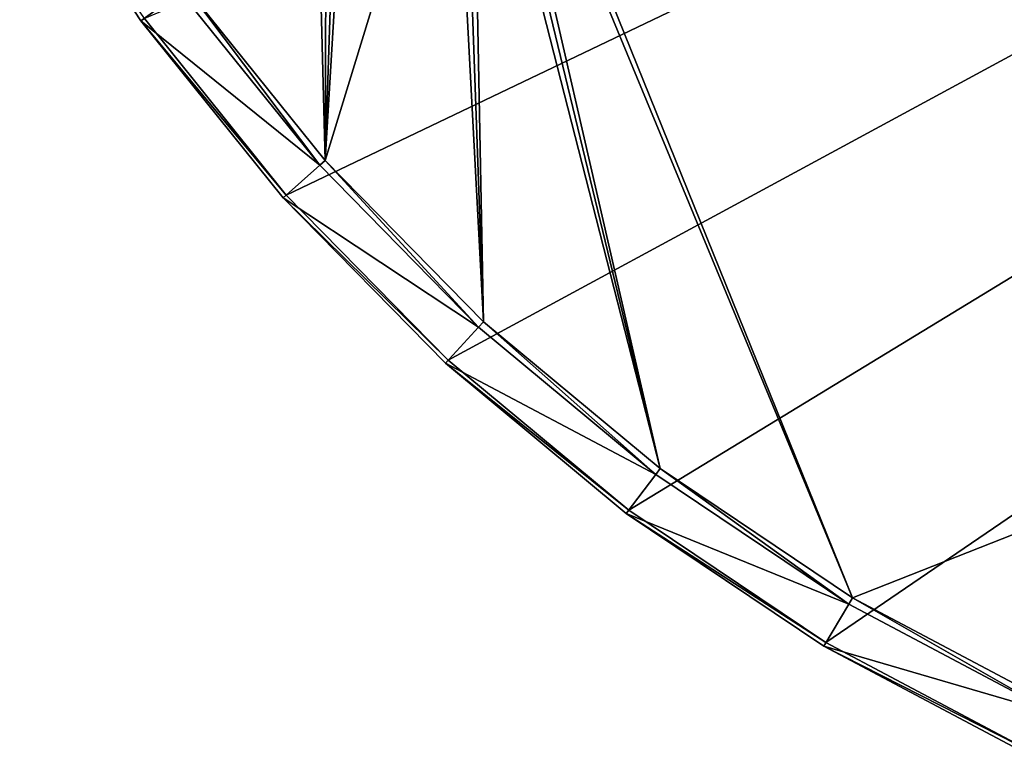
# Model space of a CAD drawing. Units: centimetres. Extents: x -40 to 40, y -40 to 40.
# Drawn here: x -34.4 to -17.4, y -36.2 to -23.5 of the extents above; entities that cross this region are included whole.
import ezdxf

# ---------------------------------------------------------------- set-up
doc = ezdxf.new("R2010")
doc.units = ezdxf.units.CM
doc.header["$LTSCALE"] = 2.54
doc.layers.get('0').update_dxf_attribs({"true_color": 0xff5454})

# ---------------------------------------------------------------- blocks, each defined once
blk = doc.blocks.new('Group5')
at = {"color": 8, "true_color": 0x818181}
mesh = blk.add_polyface(dxfattribs=at)
corners = [(-82.02, 124.95, 59.529), (-87.498, 124.705, 51.508), (-82.172, 124.705, 59.639)]
mesh.append_faces([[corners[k] for k in face] for face in [(0, 1, 2)]], dxfattribs={"color": 8})
mesh = blk.add_polyface(dxfattribs=at)
corners = [(-87.498, 124.705, 51.508), (-80.43, 116.813, 58.375), (-82.172, 124.705, 59.639)]
mesh.append_faces([[corners[k] for k in face] for face in [(0, 1, 2)]], dxfattribs={"color": 8})
mesh = blk.add_polyface(dxfattribs=at)
corners = [(-75.789, 124.95, 67.284), (-82.172, 124.705, 59.639), (-75.928, 124.705, 67.408)]
mesh.append_faces([[corners[k] for k in face] for face in [(0, 1, 2)]], dxfattribs={"color": 8})
mesh = blk.add_polyface(dxfattribs=at)
corners = [(-82.02, 124.95, 59.529), (-82.172, 124.705, 59.639), (-75.789, 124.95, 67.284)]
mesh.append_faces([[corners[k] for k in face] for face in [(0, 1, 2)]], dxfattribs={"color": 8})
mesh = blk.add_polyface(dxfattribs=at)
corners = [(-82.172, 124.705, 59.639), (-74.319, 116.813, 65.979), (-75.928, 124.705, 67.408)]
mesh.append_faces([[corners[k] for k in face] for face in [(0, 1, 2)]], dxfattribs={"color": 8})
mesh = blk.add_polyface(dxfattribs=at)
corners = [(-82.172, 124.705, 59.639), (-80.43, 116.813, 58.375), (-74.319, 116.813, 65.979)]
mesh.append_faces([[corners[k] for k in face] for face in [(0, 1, 2)]], dxfattribs={"color": 8})
mesh = blk.add_polyface(dxfattribs=at)
corners = [(-75.789, 124.95, 67.284), (99.952, 124.95, -16.755), (-82.02, 124.95, 59.529)]
mesh.append_faces([[corners[k] for k in face] for face in [(0, 1, 2)]], dxfattribs={"color": 8})
mesh = blk.add_polyface(dxfattribs=at)
corners = [(-68.801, 124.705, 74.668), (-68.675, 124.95, 74.53), (-75.928, 124.705, 67.408)]
mesh.append_faces([[corners[k] for k in face] for face in [(0, 1, 2)]], dxfattribs={"color": 8})
mesh = blk.add_polyface(dxfattribs=at)
corners = [(-68.675, 124.95, 74.53), (-75.789, 124.95, 67.284), (-75.928, 124.705, 67.408)]
mesh.append_faces([[corners[k] for k in face] for face in [(0, 1, 2)]], dxfattribs={"color": 8})
mesh = blk.add_polyface(dxfattribs=at)
corners = [(-75.928, 124.705, 67.408), (-67.343, 116.813, 73.085), (-68.801, 124.705, 74.668)]
mesh.append_faces([[corners[k] for k in face] for face in [(0, 1, 2)]], dxfattribs={"color": 8})
mesh = blk.add_polyface(dxfattribs=at)
corners = [(-75.928, 124.705, 67.408), (-74.319, 116.813, 65.979), (-67.343, 116.813, 73.085)]
mesh.append_faces([[corners[k] for k in face] for face in [(0, 1, 2)]], dxfattribs={"color": 8})
mesh = blk.add_polyface(dxfattribs=at)
corners = [(-68.675, 124.95, 74.53), (99.952, 124.95, -16.755), (-75.789, 124.95, 67.284)]
mesh.append_faces([[corners[k] for k in face] for face in [(0, 1, 2)]], dxfattribs={"color": 8})
mesh = blk.add_polyface(dxfattribs=at)
corners = [(-60.743, 124.95, 81.125), (-68.801, 124.705, 74.668), (-60.855, 124.705, 81.275)]
mesh.append_faces([[corners[k] for k in face] for face in [(0, 1, 2)]], dxfattribs={"color": 8})
mesh = blk.add_polyface(dxfattribs=at)
corners = [(-60.743, 124.95, 81.125), (-68.675, 124.95, 74.53), (-68.801, 124.705, 74.668)]
mesh.append_faces([[corners[k] for k in face] for face in [(0, 1, 2)]], dxfattribs={"color": 8})
mesh = blk.add_polyface(dxfattribs=at)
corners = [(-59.565, 116.813, 79.552), (-60.855, 124.705, 81.275), (-68.801, 124.705, 74.668)]
mesh.append_faces([[corners[k] for k in face] for face in [(0, 1, 2)]], dxfattribs={"color": 8})
mesh = blk.add_polyface(dxfattribs=at)
corners = [(-59.565, 116.813, 79.552), (-68.801, 124.705, 74.668), (-67.343, 116.813, 73.085)]
mesh.append_faces([[corners[k] for k in face] for face in [(0, 1, 2)]], dxfattribs={"color": 8})
mesh = blk.add_polyface(dxfattribs=at)
corners = [(-60.743, 124.95, 81.125), (99.952, 124.95, -16.755), (-68.675, 124.95, 74.53)]
mesh.append_faces([[corners[k] for k in face] for face in [(0, 1, 2)]], dxfattribs={"color": 8})
mesh = blk.add_polyface(dxfattribs=at)
corners = [(-52.088, 124.95, 86.936), (-60.855, 124.705, 81.275), (-52.184, 124.705, 87.097)]
mesh.append_faces([[corners[k] for k in face] for face in [(0, 1, 2)]], dxfattribs={"color": 8})
mesh = blk.add_polyface(dxfattribs=at)
corners = [(-52.088, 124.95, 86.936), (-60.743, 124.95, 81.125), (-60.855, 124.705, 81.275)]
mesh.append_faces([[corners[k] for k in face] for face in [(0, 1, 2)]], dxfattribs={"color": 8})
mesh = blk.add_polyface(dxfattribs=at)
corners = [(-51.078, 116.813, 85.25), (-52.184, 124.705, 87.097), (-60.855, 124.705, 81.275)]
mesh.append_faces([[corners[k] for k in face] for face in [(0, 1, 2)]], dxfattribs={"color": 8})
mesh = blk.add_polyface(dxfattribs=at)
corners = [(-51.078, 116.813, 85.25), (-60.855, 124.705, 81.275), (-59.565, 116.813, 79.552)]
mesh.append_faces([[corners[k] for k in face] for face in [(0, 1, 2)]], dxfattribs={"color": 8})
mesh = blk.add_polyface(dxfattribs=at)
corners = [(-52.088, 124.95, 86.936), (99.952, 124.95, -16.755), (-60.743, 124.95, 81.125)]
mesh.append_faces([[corners[k] for k in face] for face in [(0, 1, 2)]], dxfattribs={"color": 8})
mesh = blk.add_polyface(dxfattribs=at)
corners = [(-42.831, 124.95, 91.851), (-52.184, 124.705, 87.097), (-42.91, 124.705, 92.02)]
mesh.append_faces([[corners[k] for k in face] for face in [(0, 1, 2)]], dxfattribs={"color": 8})
mesh = blk.add_polyface(dxfattribs=at)
corners = [(-42.831, 124.95, 91.851), (-52.088, 124.95, 86.936), (-52.184, 124.705, 87.097)]
mesh.append_faces([[corners[k] for k in face] for face in [(0, 1, 2)]], dxfattribs={"color": 8})
mesh = blk.add_polyface(dxfattribs=at)
corners = [(-42, 116.813, 90.07), (-42.91, 124.705, 92.02), (-52.184, 124.705, 87.097)]
mesh.append_faces([[corners[k] for k in face] for face in [(0, 1, 2)]], dxfattribs={"color": 8})
mesh = blk.add_polyface(dxfattribs=at)
corners = [(-42, 116.813, 90.07), (-52.184, 124.705, 87.097), (-51.078, 116.813, 85.25)]
mesh.append_faces([[corners[k] for k in face] for face in [(0, 1, 2)]], dxfattribs={"color": 8})
mesh = blk.add_polyface(dxfattribs=at)
corners = [(-42.831, 124.95, 91.851), (99.952, 124.95, -16.755), (-52.088, 124.95, 86.936)]
mesh.append_faces([[corners[k] for k in face] for face in [(0, 1, 2)]], dxfattribs={"color": 8})
mesh = blk.add_polyface(dxfattribs=at)
corners = [(-74.319, 116.813, 65.979), (-80.43, 116.813, 58.375), (-80.17, 116.568, 58.186)]
mesh.append_faces([[corners[k] for k in face] for face in [(0, 1, 2)]], dxfattribs={"color": 8})
mesh = blk.add_polyface(dxfattribs=at)
corners = [(-74.319, 116.813, 65.979), (-80.17, 116.568, 58.186), (-74.079, 116.568, 65.766)]
mesh.append_faces([[corners[k] for k in face] for face in [(0, 1, 2)]], dxfattribs={"color": 8})
mesh = blk.add_polyface(dxfattribs=at)
corners = [(-67.343, 116.813, 73.085), (-74.319, 116.813, 65.979), (-74.079, 116.568, 65.766)]
mesh.append_faces([[corners[k] for k in face] for face in [(0, 1, 2)]], dxfattribs={"color": 8})
mesh = blk.add_polyface(dxfattribs=at)
corners = [(-67.343, 116.813, 73.085), (-74.079, 116.568, 65.766), (-67.126, 116.568, 72.849)]
mesh.append_faces([[corners[k] for k in face] for face in [(0, 1, 2)]], dxfattribs={"color": 8})
mesh = blk.add_polyface(dxfattribs=at)
corners = [(-59.565, 116.813, 79.552), (-67.343, 116.813, 73.085), (-67.126, 116.568, 72.849)]
mesh.append_faces([[corners[k] for k in face] for face in [(0, 1, 2)]], dxfattribs={"color": 8})
mesh = blk.add_polyface(dxfattribs=at)
corners = [(-59.565, 116.813, 79.552), (-67.126, 116.568, 72.849), (-59.373, 116.568, 79.295)]
mesh.append_faces([[corners[k] for k in face] for face in [(0, 1, 2)]], dxfattribs={"color": 8})
mesh = blk.add_polyface(dxfattribs=at)
corners = [(-51.078, 116.813, 85.25), (-59.565, 116.813, 79.552), (-59.373, 116.568, 79.295)]
mesh.append_faces([[corners[k] for k in face] for face in [(0, 1, 2)]], dxfattribs={"color": 8})
mesh = blk.add_polyface(dxfattribs=at)
corners = [(-51.078, 116.813, 85.25), (-59.373, 116.568, 79.295), (-50.913, 116.568, 84.975)]
mesh.append_faces([[corners[k] for k in face] for face in [(0, 1, 2)]], dxfattribs={"color": 8})
mesh = blk.add_polyface(dxfattribs=at)
corners = [(-42, 116.813, 90.07), (-51.078, 116.813, 85.25), (-50.913, 116.568, 84.975)]
mesh.append_faces([[corners[k] for k in face] for face in [(0, 1, 2)]], dxfattribs={"color": 8})
mesh = blk.add_polyface(dxfattribs=at)
corners = [(-42, 116.813, 90.07), (-50.913, 116.568, 84.975), (-41.865, 116.568, 89.779)]
mesh.append_faces([[corners[k] for k in face] for face in [(0, 1, 2)]], dxfattribs={"color": 8})
mesh = blk.add_polyface(dxfattribs=at)
corners = [(-74.079, 116.568, 65.766), (-80.17, 116.568, 58.186), (-74.527, 116.568, 48.921)]
mesh.append_faces([[corners[k] for k in face] for face in [(0, 1, 2)]], dxfattribs={"color": 8})
mesh = blk.add_polyface(dxfattribs=at)
corners = [(-74.079, 116.568, 65.766), (-74.527, 116.568, 48.921), (-74.023, 116.568, 49.011)]
mesh.append_faces([[corners[k] for k in face] for face in [(0, 1, 2)]], dxfattribs={"color": 8})
mesh = blk.add_polyface(dxfattribs=at)
corners = [(-74.079, 116.568, 65.766), (-74.023, 116.568, 49.011), (-73.531, 116.568, 49)]
mesh.append_faces([[corners[k] for k in face] for face in [(0, 1, 2)]], dxfattribs={"color": 8})
mesh = blk.add_polyface(dxfattribs=at)
corners = [(-74.079, 116.568, 65.766), (-73.531, 116.568, 49), (-73.077, 116.568, 48.904)]
mesh.append_faces([[corners[k] for k in face] for face in [(0, 1, 2)]], dxfattribs={"color": 8})
mesh = blk.add_polyface(dxfattribs=at)
corners = [(-74.079, 116.568, 65.766), (-73.077, 116.568, 48.904), (-68.468, 116.568, 47.473)]
mesh.append_faces([[corners[k] for k in face] for face in [(0, 1, 2)]], dxfattribs={"color": 8})
mesh = blk.add_polyface(dxfattribs=at)
corners = [(-67.126, 116.568, 72.849), (-74.079, 116.568, 65.766), (-68.468, 116.568, 47.473)]
mesh.append_faces([[corners[k] for k in face] for face in [(0, 1, 2)]], dxfattribs={"color": 8})
mesh = blk.add_polyface(dxfattribs=at)
corners = [(-67.126, 116.568, 72.849), (-68.468, 116.568, 47.473), (-68.039, 116.568, 47.295)]
mesh.append_faces([[corners[k] for k in face] for face in [(0, 1, 2)]], dxfattribs={"color": 8})
mesh = blk.add_polyface(dxfattribs=at)
corners = [(-67.126, 116.568, 72.849), (-68.039, 116.568, 47.295), (-67.628, 116.568, 47.025)]
mesh.append_faces([[corners[k] for k in face] for face in [(0, 1, 2)]], dxfattribs={"color": 8})
mesh = blk.add_polyface(dxfattribs=at)
corners = [(-59.373, 116.568, 79.295), (-67.126, 116.568, 72.849), (-67.628, 116.568, 47.025)]
mesh.append_faces([[corners[k] for k in face] for face in [(0, 1, 2)]], dxfattribs={"color": 8})
mesh = blk.add_polyface(dxfattribs=at)
corners = [(-59.373, 116.568, 79.295), (-67.628, 116.568, 47.025), (-67.263, 116.568, 46.665)]
mesh.append_faces([[corners[k] for k in face] for face in [(0, 1, 2)]], dxfattribs={"color": 8})
mesh = blk.add_polyface(dxfattribs=at)
corners = [(-59.373, 116.568, 79.295), (-67.263, 116.568, 46.665), (-66.973, 116.568, 46.23)]
mesh.append_faces([[corners[k] for k in face] for face in [(0, 1, 2)]], dxfattribs={"color": 8})
mesh = blk.add_polyface(dxfattribs=at)
corners = [(-50.913, 116.568, 84.975), (-59.373, 116.568, 79.295), (-66.973, 116.568, 46.23)]
mesh.append_faces([[corners[k] for k in face] for face in [(0, 1, 2)]], dxfattribs={"color": 8})
mesh = blk.add_polyface(dxfattribs=at)
corners = [(-50.913, 116.568, 84.975), (-66.973, 116.568, 46.23), (-66.779, 116.568, 45.744)]
mesh.append_faces([[corners[k] for k in face] for face in [(0, 1, 2)]], dxfattribs={"color": 8})
mesh = blk.add_polyface(dxfattribs=at)
corners = [(-50.913, 116.568, 84.975), (-66.779, 116.568, 45.744), (68.176, 116.568, 38.007)]
mesh.append_faces([[corners[k] for k in face] for face in [(0, 1, 2)]], dxfattribs={"color": 8})
mesh = blk.add_polyface(dxfattribs=at)
corners = [(-41.865, 116.568, 89.779), (-50.913, 116.568, 84.975), (68.176, 116.568, 38.007)]
mesh.append_faces([[corners[k] for k in face] for face in [(0, 1, 2)]], dxfattribs={"color": 8})

msp = doc.modelspace()

# ---------------------------------------------------------------- block references
at = {"color": 0, "extrusion": (0, -1, -4.37114e-08), "xscale": 0.3937009871006012, "yscale": 0.3937009871006012, "zscale": 0.3937009871006012}
msp.add_blockref('Group5', (0, 0), dxfattribs=at)

doc.saveas('drawing.dxf')
